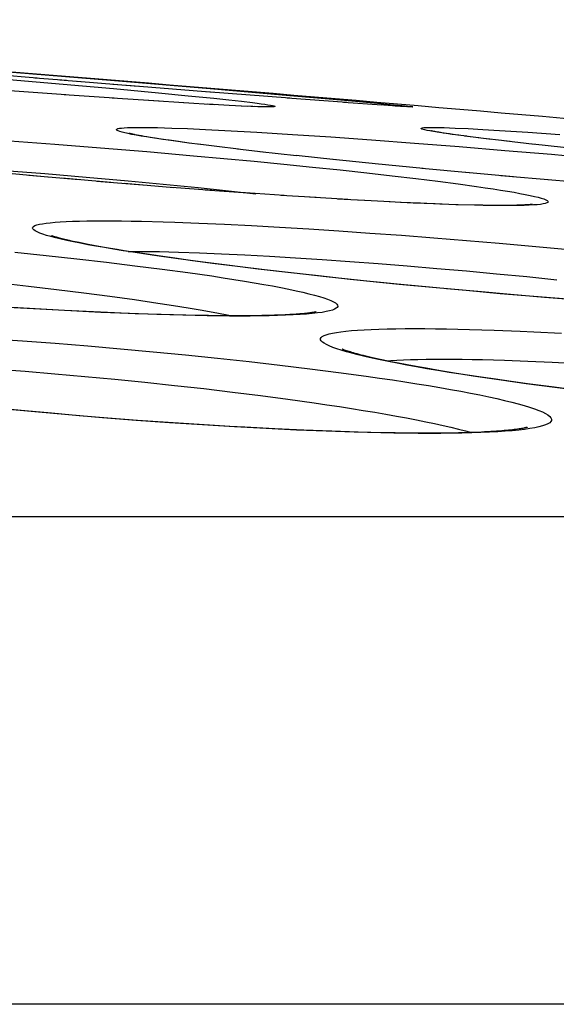
# Model space of a CAD drawing. Units: millimetres. Extents: x -526 to 315, y -209 to 298.
# Drawn here: x -387 to -384, y 34 to 39 of the extents above; entities that cross this region are included whole.
import ezdxf

# ---------------------------------------------------------------- set-up
doc = ezdxf.new("R2010")
doc.units = ezdxf.units.MM
doc.layers.add('AXIS_Sectional-View', color=7, linetype='Continuous')

msp = doc.modelspace()

# ---------------------------------------------------------------- linework, layer by layer
at = {"layer": 'AXIS_Sectional-View', "color": 7, "linetype": 'Continuous'}
for p, q in [((-386.6505, 38.7404), (-387.0363, 38.7719)), ((-386.7692, 38.7691), (-386.2776, 38.7288)), ((-386.5091, 38.7289), (-386.6613, 38.7412)), ((-386.7849, 38.7346), (-386.5238, 38.712)), ((-386.4388, 38.7232), (-386.54, 38.7314)), ((-386.5238, 38.712), (-386.2822, 38.6903)), ((-386.1624, 38.701), (-386.4568, 38.7247)), ((-386.1976, 38.7038), (-386.2854, 38.7109)), ((-386.2822, 38.6903), (-386.0656, 38.6702)), ((-386.2776, 38.7288), (-385.816, 38.6903)), ((-385.7984, 38.6722), (-386.1976, 38.7038)), ((-385.816, 38.6903), (-385.4691, 38.6608)), ((-386.5124, 38.6603), (-386.7814, 38.6802)), ((-386.2782, 38.6437), (-386.5194, 38.6608)), ((-386.0622, 38.6292), (-386.2886, 38.6445)), ((-386.0656, 38.6702), (-385.9227, 38.6563)), ((-385.9227, 38.6563), (-385.7985, 38.6438)), ((-385.4326, 38.6437), (-385.8353, 38.6751)), ((-385.7985, 38.6438), (-385.7269, 38.6361)), ((-385.4691, 38.6608), (-385.186, 38.6361)), ((-385.1577, 38.6229), (-385.4449, 38.6447)), ((-385.9197, 38.6201), (-386.1141, 38.6326)), ((-385.796, 38.6128), (-385.9455, 38.6218)), ((-385.7239, 38.6091), (-385.8272, 38.6147)), ((-385.7269, 38.6361), (-385.6647, 38.6292)), ((-385.6354, 38.6047), (-385.7246, 38.609)), ((-385.6106, 38.6038), (-385.6666, 38.6063)), ((-385.5884, 38.603), (-385.6199, 38.6044)), ((-385.5687, 38.6025), (-385.6007, 38.6037)), ((-385.5515, 38.6021), (-385.5687, 38.6025)), ((-385.5537, 38.6027), (-385.5597, 38.6028)), ((-385.5434, 38.6029), (-385.5537, 38.6027)), ((-385.537, 38.602), (-385.5515, 38.6021)), ((-385.538, 38.6129), (-385.5259, 38.6108)), ((-385.525, 38.6021), (-385.537, 38.602)), ((-385.186, 38.6361), (-385.0094, 38.6202)), ((-384.9892, 38.6108), (-385.1737, 38.6241)), ((-385.0094, 38.6202), (-384.9322, 38.6129)), ((-384.9172, 38.6059), (-385.0006, 38.6116)), ((-384.8951, 38.6046), (-384.9245, 38.6065)), ((-384.8683, 38.603), (-384.8983, 38.6047)), ((-384.8607, 38.6028), (-384.8648, 38.603)), ((-386.0016, 38.5003), (-385.9248, 38.4975)), ((-384.6357, 38.5003), (-384.5734, 38.4975)), ((-386.1929, 38.4696), (-386.2113, 38.4733)), ((-386.1582, 38.4642), (-386.1683, 38.4661)), ((-386.1469, 38.4621), (-386.1582, 38.4642)), ((-386.1345, 38.4599), (-386.1469, 38.4621)), ((-386.1209, 38.4576), (-386.1345, 38.4599)), ((-386.1061, 38.4552), (-386.1209, 38.4576)), ((-386.0817, 38.4513), (-386.1061, 38.4552)), ((-385.9248, 38.4975), (-385.8394, 38.4937)), ((-385.8394, 38.4937), (-385.7458, 38.489)), ((-385.7458, 38.489), (-385.5909, 38.4803)), ((-385.5909, 38.4803), (-385.4202, 38.4697)), ((-385.4202, 38.4697), (-385.2355, 38.4574)), ((-385.2355, 38.4574), (-385.0387, 38.4433)), ((-384.7383, 38.4838), (-384.7426, 38.4846)), ((-384.7334, 38.4828), (-384.7383, 38.4838)), ((-384.7278, 38.4818), (-384.7334, 38.4828)), ((-384.7215, 38.4808), (-384.7278, 38.4818)), ((-384.7146, 38.4796), (-384.7215, 38.4808)), ((-384.7069, 38.4783), (-384.7146, 38.4796)), ((-384.6941, 38.4763), (-384.7069, 38.4783)), ((-384.6797, 38.4741), (-384.6941, 38.4763)), ((-384.6636, 38.4717), (-384.6797, 38.4741)), ((-384.6457, 38.4692), (-384.6636, 38.4717)), ((-384.5799, 38.4603), (-384.6221, 38.4656)), ((-384.5219, 38.4527), (-384.591, 38.4615)), ((-384.5734, 38.4975), (-384.5018, 38.4937)), ((-384.5625, 38.458), (-384.5713, 38.4592)), ((-384.4598, 38.4452), (-384.5247, 38.4532)), ((-384.5018, 38.4937), (-384.4213, 38.489)), ((-384.4213, 38.489), (-384.2849, 38.4803)), ((-384.2849, 38.4803), (-384.1308, 38.4697)), ((-386.7815, 38.4383), (-386.565, 38.4223)), ((-386.565, 38.4223), (-386.344, 38.4049)), ((-386.344, 38.4049), (-386.1206, 38.3864)), ((-386.0546, 38.4472), (-386.0817, 38.4513)), ((-385.9689, 38.4349), (-386.0143, 38.4413)), ((-385.9184, 38.4281), (-385.9689, 38.4349)), ((-385.8626, 38.4208), (-385.9184, 38.4281)), ((-385.7836, 38.4107), (-385.8748, 38.4221)), ((-385.6795, 38.3984), (-385.7849, 38.4111)), ((-385.0387, 38.4433), (-384.8318, 38.4278)), ((-384.8318, 38.4278), (-384.6169, 38.4109)), ((-384.6169, 38.4109), (-384.3961, 38.3927)), ((-384.3714, 38.4348), (-384.4838, 38.448)), ((-384.2527, 38.4213), (-384.4011, 38.4381)), ((-383.9876, 38.3926), (-384.2609, 38.4221)), ((-386.1206, 38.3864), (-385.8972, 38.3669)), ((-385.8972, 38.3669), (-385.7496, 38.3535)), ((-385.5602, 38.3847), (-385.684, 38.3987)), ((-385.4008, 38.3669), (-385.5763, 38.3863)), ((-385.2099, 38.3467), (-385.4022, 38.3672)), ((-384.3961, 38.3927), (-384.1719, 38.3735)), ((-384.1719, 38.3735), (-383.9466, 38.3535)), ((-385.7496, 38.3535), (-385.604, 38.3398)), ((-385.604, 38.3398), (-385.4614, 38.3259)), ((-385.4614, 38.3259), (-385.3227, 38.3119)), ((-385.3227, 38.3119), (-385.1891, 38.298)), ((-385.0055, 38.326), (-385.223, 38.3482)), ((-384.7904, 38.3051), (-385.0213, 38.3277)), ((-386.8078, 38.2959), (-386.6133, 38.2803)), ((-386.5982, 38.2636), (-386.8042, 38.2828)), ((-386.4471, 38.2503), (-386.6906, 38.2722)), ((-386.6133, 38.2803), (-386.4139, 38.2634)), ((-386.4139, 38.2634), (-386.2118, 38.2453)), ((-385.1891, 38.298), (-385.0612, 38.2841)), ((-385.0612, 38.2841), (-384.9399, 38.2704)), ((-384.9399, 38.2704), (-384.8257, 38.2569)), ((-384.5676, 38.2842), (-384.7961, 38.3057)), ((-384.3549, 38.2651), (-384.5842, 38.2858)), ((-384.1512, 38.2473), (-384.4164, 38.2704)), ((-386.2949, 38.2373), (-386.5313, 38.2579)), ((-386.1425, 38.2248), (-386.363, 38.2433)), ((-385.9906, 38.2127), (-386.231, 38.2322)), ((-386.2118, 38.2453), (-386.0091, 38.2261)), ((-386.0091, 38.2261), (-385.8748, 38.2128)), ((-384.8257, 38.2569), (-384.7193, 38.2437)), ((-384.7193, 38.2437), (-384.6213, 38.231)), ((-383.9367, 38.2292), (-384.1879, 38.2503)), ((-385.8085, 38.1991), (-386.0009, 38.2137)), ((-385.8748, 38.2128), (-385.7419, 38.1993)), ((-385.6104, 38.1848), (-385.8402, 38.2012)), ((-385.7419, 38.1993), (-385.5962, 38.1838)), ((-385.459, 38.1745), (-385.6921, 38.1904)), ((-385.3062, 38.1647), (-385.476, 38.1754)), ((-385.1526, 38.1554), (-385.3371, 38.1664)), ((-385.0749, 38.1508), (-385.2031, 38.1581)), ((-384.9495, 38.1444), (-385.1015, 38.1525)), ((-384.8385, 38.1388), (-384.9532, 38.1443)), ((-384.8026, 38.1376), (-384.8998, 38.142)), ((-384.7316, 38.1342), (-384.8385, 38.1388)), ((-384.7095, 38.1338), (-384.8026, 38.1376)), ((-384.6328, 38.1307), (-384.7316, 38.1342)), ((-384.6216, 38.1308), (-384.7095, 38.1338)), ((-384.5428, 38.1281), (-384.6328, 38.1307)), ((-384.5402, 38.1286), (-384.6216, 38.1308)), ((-384.3913, 38.126), (-384.4256, 38.1262)), ((-384.3862, 38.127), (-384.4085, 38.1269)), ((-384.369, 38.1272), (-384.3862, 38.127)), ((-384.3533, 38.1274), (-384.369, 38.1272)), ((-384.339, 38.1277), (-384.3533, 38.1274)), ((-384.326, 38.1281), (-384.339, 38.1277)), ((-384.3144, 38.1285), (-384.326, 38.1281)), ((-384.304, 38.1289), (-384.3144, 38.1285)), ((-384.2584, 38.1293), (-384.2796, 38.1281)), ((-385.987, 38.0461), (-385.8706, 38.0417)), ((-385.8706, 38.0417), (-385.7472, 38.0363)), ((-385.7472, 38.0363), (-385.6174, 38.0298)), ((-385.6174, 38.0298), (-385.4818, 38.0223)), ((-385.4818, 38.0223), (-385.341, 38.0138)), ((-385.341, 38.0138), (-385.1956, 38.0044)), ((-385.1956, 38.0044), (-385.0463, 37.9941)), ((-385.0463, 37.9941), (-384.8937, 37.983)), ((-384.8937, 37.983), (-384.7386, 37.9711)), ((-386.5606, 37.9708), (-386.5838, 37.9769)), ((-386.4473, 37.9476), (-386.4668, 37.9517)), ((-386.4261, 37.9433), (-386.4473, 37.9476)), ((-386.4034, 37.9389), (-386.4261, 37.9433)), ((-386.3791, 37.9343), (-386.4034, 37.9389)), ((-386.3531, 37.9295), (-386.3791, 37.9343)), ((-384.7386, 37.9711), (-384.5815, 37.9584)), ((-384.5815, 37.9584), (-384.4232, 37.945)), ((-384.4232, 37.945), (-384.2644, 37.9309)), ((-384.2644, 37.9309), (-384.1058, 37.9163)), ((-386.7577, 37.9012), (-386.6065, 37.8855)), ((-386.6065, 37.8855), (-386.4591, 37.8695)), ((-386.3254, 37.9246), (-386.3531, 37.9295)), ((-386.2959, 37.9195), (-386.3254, 37.9246)), ((-386.2645, 37.9143), (-386.2959, 37.9195)), ((-386.2312, 37.9088), (-386.2645, 37.9143)), ((-386.1776, 37.9003), (-386.2312, 37.9088)), ((-386.2107, 37.9055), (-386.1843, 37.9056)), ((-386.1192, 37.8914), (-386.1776, 37.9003)), ((-386.0558, 37.8821), (-386.1192, 37.8914)), ((-385.9682, 37.9022), (-385.8684, 37.8988)), ((-385.8684, 37.8988), (-385.7617, 37.8944)), ((-385.7617, 37.8944), (-385.6486, 37.889)), ((-385.6486, 37.889), (-385.5296, 37.8825)), ((-385.5296, 37.8825), (-385.4054, 37.875)), ((-386.4591, 37.8695), (-386.3162, 37.8532)), ((-386.3162, 37.8532), (-386.1788, 37.8367)), ((-386.1788, 37.8367), (-386.0478, 37.82)), ((-385.987, 37.8724), (-386.0558, 37.8821)), ((-385.9127, 37.8622), (-385.987, 37.8724)), ((-385.85, 37.8533), (-385.9712, 37.8695)), ((-385.8044, 37.8479), (-385.9127, 37.8622)), ((-385.7209, 37.8368), (-385.85, 37.8533)), ((-385.6851, 37.8328), (-385.8044, 37.8479)), ((-385.5846, 37.8202), (-385.7209, 37.8368)), ((-385.4054, 37.875), (-385.2763, 37.8665)), ((-385.2763, 37.8665), (-385.1431, 37.8571)), ((-385.1431, 37.8571), (-385.0063, 37.8469)), ((-385.0063, 37.8469), (-384.8666, 37.8357)), ((-384.8666, 37.8357), (-384.7245, 37.8238)), ((-385.5545, 37.817), (-385.6851, 37.8328)), ((-385.442, 37.8035), (-385.5846, 37.8202)), ((-385.4121, 37.8006), (-385.5545, 37.817)), ((-385.294, 37.787), (-385.442, 37.8035)), ((-385.258, 37.7835), (-385.4121, 37.8006)), ((-384.7245, 37.8238), (-384.5807, 37.8111)), ((-384.5807, 37.8111), (-384.4359, 37.7977)), ((-384.4359, 37.7977), (-384.2906, 37.7837)), ((-386.8288, 37.7539), (-386.6908, 37.7383)), ((-385.1413, 37.7707), (-385.294, 37.787)), ((-385.0923, 37.7659), (-385.258, 37.7835)), ((-384.9151, 37.748), (-385.1413, 37.7707)), ((-384.9054, 37.7467), (-385.0635, 37.7626)), ((-384.7263, 37.7298), (-384.9151, 37.748)), ((-384.7448, 37.7312), (-384.9054, 37.7467)), ((-384.2906, 37.7837), (-384.1456, 37.7691)), ((-386.6908, 37.7383), (-386.5561, 37.7223)), ((-386.5561, 37.7223), (-386.4257, 37.706)), ((-386.4257, 37.706), (-386.3002, 37.6895)), ((-384.5825, 37.7162), (-384.7448, 37.7312)), ((-384.5261, 37.7114), (-384.6774, 37.7252)), ((-384.4195, 37.7017), (-384.5825, 37.7162)), ((-384.3685, 37.6977), (-384.5261, 37.7114)), ((-384.2565, 37.6879), (-384.4195, 37.7017)), ((-384.205, 37.684), (-384.3685, 37.6977)), ((-386.3002, 37.6895), (-386.1808, 37.6728)), ((-384.0945, 37.6748), (-384.2565, 37.6879)), ((-384.0363, 37.6706), (-384.205, 37.684)), ((-386.6587, 37.6283), (-386.8, 37.6367)), ((-386.6368, 37.6265), (-386.7905, 37.6356)), ((-386.5178, 37.6206), (-386.6587, 37.6283)), ((-386.4874, 37.6185), (-386.6368, 37.6265)), ((-386.3788, 37.6137), (-386.5178, 37.6206)), ((-386.3432, 37.6115), (-386.4874, 37.6185)), ((-386.2049, 37.6056), (-386.3432, 37.6115)), ((-386.073, 37.6009), (-386.2049, 37.6056)), ((-386.0518, 37.6009), (-386.178, 37.6052)), ((-385.9483, 37.5973), (-386.073, 37.6009)), ((-385.9333, 37.5978), (-386.0518, 37.6009)), ((-385.8239, 37.5957), (-385.9333, 37.5978)), ((-385.48, 37.5982), (-385.5069, 37.5973)), ((-385.4553, 37.5993), (-385.48, 37.5982)), ((-385.4327, 37.6005), (-385.4553, 37.5993)), ((-385.2995, 37.6085), (-385.3247, 37.6057)), ((-385.8314, 37.5949), (-385.9483, 37.5973)), ((-385.638, 37.5949), (-385.6774, 37.5947)), ((-385.6014, 37.5952), (-385.638, 37.5949)), ((-385.5675, 37.5958), (-385.6014, 37.5952)), ((-385.536, 37.5965), (-385.5675, 37.5958)), ((-385.5069, 37.5973), (-385.536, 37.5965)), ((-384.5668, 37.5297), (-384.448, 37.526)), ((-384.2573, 37.5183), (-384.1227, 37.5117)), ((-386.8757, 37.4853), (-386.7206, 37.4745)), ((-386.7206, 37.4745), (-386.5639, 37.4626)), ((-386.5639, 37.4626), (-386.4062, 37.4499)), ((-386.4062, 37.4499), (-386.2483, 37.4363)), ((-386.2483, 37.4363), (-386.0909, 37.4219)), ((-386.0909, 37.4219), (-385.9346, 37.4067)), ((-385.16, 37.4216), (-385.1846, 37.4289)), ((-385.9346, 37.4067), (-385.7803, 37.3909)), ((-385.7803, 37.3909), (-385.6287, 37.3745)), ((-385.6287, 37.3745), (-385.4806, 37.3575)), ((-384.9086, 37.3663), (-384.9462, 37.3738)), ((-384.8677, 37.3585), (-384.9086, 37.3663)), ((-384.398, 37.381), (-384.2859, 37.3767)), ((-384.2859, 37.3767), (-384.168, 37.3712)), ((-384.168, 37.3712), (-384.0446, 37.3646)), ((-386.8497, 37.3383), (-386.7076, 37.3274)), ((-386.7076, 37.3274), (-386.5641, 37.3156)), ((-386.5641, 37.3156), (-386.4197, 37.3028)), ((-385.4806, 37.3575), (-385.3366, 37.34)), ((-385.3366, 37.34), (-385.1977, 37.3222)), ((-384.8233, 37.3503), (-384.8677, 37.3585)), ((-384.7753, 37.3418), (-384.8233, 37.3503)), ((-384.6386, 37.319), (-384.6962, 37.3284)), ((-384.5768, 37.3093), (-384.6386, 37.319)), ((-386.4197, 37.3028), (-386.2752, 37.2892)), ((-386.2752, 37.2892), (-386.1311, 37.2748)), ((-386.1311, 37.2748), (-385.9882, 37.2597)), ((-384.5109, 37.2993), (-384.5768, 37.3093)), ((-384.4406, 37.2889), (-384.5109, 37.2993)), ((-384.3659, 37.2783), (-384.4406, 37.2889)), ((-384.2935, 37.2676), (-384.4251, 37.2859)), ((-384.2865, 37.2674), (-384.3659, 37.2783)), ((-384.155, 37.2493), (-384.2935, 37.2676)), ((-384.1587, 37.2505), (-384.2865, 37.2674)), ((-385.9882, 37.2597), (-385.8471, 37.2439)), ((-385.8471, 37.2439), (-385.7085, 37.2274)), ((-385.7085, 37.2274), (-385.5732, 37.2105)), ((-384.0201, 37.233), (-384.1587, 37.2505)), ((-384.0107, 37.2312), (-384.155, 37.2493)), ((-385.5732, 37.2105), (-385.4417, 37.193)), ((-386.7089, 37.1364), (-386.8317, 37.1481)), ((-386.6607, 37.1313), (-386.822, 37.1465)), ((-386.5811, 37.1248), (-386.7089, 37.1364)), ((-386.4983, 37.1169), (-386.6607, 37.1313)), ((-386.4479, 37.1133), (-386.5811, 37.1248)), ((-386.3355, 37.1034), (-386.4983, 37.1169)), ((-386.3093, 37.102), (-386.4479, 37.1133)), ((-386.1733, 37.0909), (-386.3355, 37.1034)), ((-386.1656, 37.0909), (-386.3093, 37.102)), ((-386.0125, 37.0793), (-386.1733, 37.0909)), ((-386.0183, 37.0804), (-386.1656, 37.0909)), ((-385.8696, 37.0705), (-386.0183, 37.0804)), ((-385.8539, 37.0688), (-386.0125, 37.0793)), ((-385.7216, 37.0614), (-385.8696, 37.0705)), ((-385.6984, 37.0594), (-385.8539, 37.0688)), ((-385.5466, 37.0511), (-385.6984, 37.0594)), ((-385.3995, 37.0441), (-385.5466, 37.0511)), ((-385.365, 37.0434), (-385.5046, 37.0498)), ((-385.2578, 37.0383), (-385.3995, 37.0441)), ((-385.2307, 37.0381), (-385.365, 37.0434)), ((-385.1222, 37.0337), (-385.2578, 37.0383)), ((-385.1026, 37.0341), (-385.2307, 37.0381)), ((-384.9932, 37.0304), (-385.1222, 37.0337)), ((-384.9817, 37.0313), (-385.1026, 37.0341)), ((-384.7094, 37.0294), (-384.7593, 37.0292)), ((-384.663, 37.0299), (-384.7094, 37.0294)), ((-384.62, 37.0307), (-384.663, 37.0299)), ((-384.5802, 37.0317), (-384.62, 37.0307)), ((-384.5434, 37.0329), (-384.5802, 37.0317)), ((-384.5095, 37.0343), (-384.5434, 37.0329)), ((-365.8469, 36.6257), (-491.8473, 36.6257)), ((-363.6574, 34.2755), (-494.0368, 34.2755))]:
    msp.add_line(p, q, dxfattribs=at)
for points in [[(-385.6647, 38.6292), (-385.6123, 38.623), (-385.5899, 38.6202), (-385.57, 38.6176)], [(-385.5597, 38.6028), (-385.5705, 38.6029), (-385.5842, 38.6032)], [(-385.57, 38.6176), (-385.5527, 38.6151), (-385.538, 38.6129)], [(-385.5259, 38.6108), (-385.5164, 38.609), (-385.5096, 38.6074), (-385.5054, 38.606), (-385.5039, 38.6048), (-385.5052, 38.6038), (-385.5091, 38.603), (-385.5157, 38.6025), (-385.525, 38.6021)], [(-384.9322, 38.6129), (-384.8933, 38.609), (-384.8778, 38.6074)], [(-384.8778, 38.6074), (-384.8648, 38.606), (-384.8545, 38.6048), (-384.8468, 38.6038), (-384.8418, 38.603), (-384.8395, 38.6025), (-384.8399, 38.6021), (-384.843, 38.602)], [(-384.843, 38.602), (-384.8488, 38.6021), (-384.8572, 38.6025), (-384.8709, 38.6033)], [(-384.8589, 38.6027), (-384.8588, 38.6027), (-384.8594, 38.6028), (-384.8607, 38.6028)], [(-386.2113, 38.4733), (-386.2272, 38.4768), (-386.2405, 38.4802), (-386.2512, 38.4833), (-386.2593, 38.4862), (-386.2648, 38.4889), (-386.2677, 38.4913), (-386.268, 38.4936), (-386.2657, 38.4956), (-386.2608, 38.4974), (-386.2532, 38.4989), (-386.243, 38.5003), (-386.2302, 38.5014), (-386.2147, 38.5022), (-386.1967, 38.5028), (-386.1761, 38.5032), (-386.1529, 38.5033)], [(-386.1529, 38.5033), (-386.1274, 38.5032), (-386.0995, 38.5028), (-386.0692, 38.5022), (-386.0366, 38.5014), (-386.0016, 38.5003)], [(-384.7408, 38.4833), (-384.757, 38.4862), (-384.7707, 38.4889), (-384.7818, 38.4913), (-384.7903, 38.4936), (-384.7962, 38.4956), (-384.7995, 38.4974), (-384.8001, 38.499), (-384.7982, 38.5003), (-384.7935, 38.5014), (-384.7863, 38.5022), (-384.7764, 38.5028), (-384.7638, 38.5032), (-384.7487, 38.5033)], [(-384.7487, 38.5033), (-384.731, 38.5032), (-384.7109, 38.5028), (-384.6883, 38.5022), (-384.6632, 38.5014), (-384.6357, 38.5003)], [(-386.1683, 38.4661), (-386.1773, 38.4679), (-386.1814, 38.4687), (-386.1851, 38.4695), (-386.1886, 38.4702), (-386.1918, 38.4709), (-386.1947, 38.4716), (-386.1973, 38.4722), (-386.1996, 38.4727), (-386.2016, 38.4732), (-386.2033, 38.4736), (-386.2046, 38.474), (-386.2057, 38.4743), (-386.2064, 38.4745), (-386.2066, 38.4745)], [(-385.9171, 38.4276), (-385.995, 38.4381), (-386.0305, 38.4431), (-386.0636, 38.448), (-386.0944, 38.4527), (-386.1227, 38.4572), (-386.1486, 38.4615), (-386.172, 38.4656), (-386.1929, 38.4696)], [(-384.7426, 38.4846), (-384.7461, 38.4853), (-384.7475, 38.4856), (-384.7488, 38.4858), (-384.7499, 38.4861), (-384.7508, 38.4863), (-384.7515, 38.4865), (-384.752, 38.4866), (-384.7522, 38.4866)], [(-384.6188, 38.4655), (-384.6507, 38.4695), (-384.677, 38.4733), (-384.7007, 38.4768), (-384.722, 38.4802), (-384.7408, 38.4833)], [(-386.0143, 38.4413), (-386.045, 38.4457), (-386.0546, 38.4472)], [(-384.6213, 38.231), (-384.5323, 38.2187), (-384.4914, 38.2127), (-384.4528, 38.2069), (-384.4166, 38.2013), (-384.383, 38.1958), (-384.352, 38.1904), (-384.3235, 38.1853), (-384.2976, 38.1803), (-384.2745, 38.1755), (-384.254, 38.1709), (-384.2362, 38.1664), (-384.2212, 38.1622), (-384.209, 38.1582), (-384.1995, 38.1544), (-384.1928, 38.1509), (-384.1889, 38.1475), (-384.1879, 38.1444), (-384.1896, 38.1415), (-384.1941, 38.1389), (-384.2014, 38.1365), (-384.2115, 38.1343), (-384.2244, 38.1324), (-384.24, 38.1307), (-384.2584, 38.1293)], [(-384.4256, 38.1262), (-384.4623, 38.1266), (-384.5014, 38.1272), (-384.5428, 38.1281)], [(-384.4085, 38.1269), (-384.4329, 38.127), (-384.4665, 38.1273), (-384.5023, 38.1278), (-384.5402, 38.1286)], [(-384.2796, 38.1281), (-384.3036, 38.1272), (-384.3302, 38.1266), (-384.3594, 38.1262), (-384.3913, 38.126)], [(-384.2637, 38.1321), (-384.2639, 38.1321), (-384.2644, 38.132), (-384.2652, 38.1319), (-384.2664, 38.1318), (-384.2679, 38.1316), (-384.2697, 38.1314), (-384.2718, 38.1311), (-384.2742, 38.1309), (-384.2769, 38.1307), (-384.2799, 38.1304), (-384.2832, 38.1302), (-384.2868, 38.1299), (-384.2907, 38.1297), (-384.2948, 38.1294), (-384.2993, 38.1292), (-384.304, 38.1289)], [(-386.5838, 37.9769), (-386.6043, 37.9828), (-386.6221, 37.9884), (-386.6373, 37.9939), (-386.6497, 37.9992), (-386.6595, 38.0042), (-386.6665, 38.009), (-386.6707, 38.0136), (-386.6723, 38.018), (-386.6711, 38.0221), (-386.6671, 38.026), (-386.6605, 38.0296), (-386.6511, 38.033), (-386.639, 38.0361), (-386.6243, 38.039), (-386.6068, 38.0416), (-386.5867, 38.044), (-386.5639, 38.046), (-386.5385, 38.0479), (-386.5104, 38.0494), (-386.4797, 38.0507), (-386.4464, 38.0517), (-386.4106, 38.0524), (-386.3724, 38.0528), (-386.3318, 38.0529)], [(-386.3318, 38.0529), (-386.2889, 38.0528), (-386.2439, 38.0524), (-386.1967, 38.0517), (-386.1474, 38.0507)], [(-386.1474, 38.0507), (-386.0424, 38.0479), (-385.987, 38.0461)], [(-386.4668, 37.9517), (-386.4849, 37.9556), (-386.4933, 37.9575), (-386.5014, 37.9593), (-386.5091, 37.9611), (-386.5164, 37.9629), (-386.5234, 37.9646), (-386.53, 37.9662), (-386.5362, 37.9678), (-386.542, 37.9693), (-386.5474, 37.9708), (-386.5525, 37.9722), (-386.5572, 37.9735), (-386.5615, 37.9748), (-386.5654, 37.976), (-386.5689, 37.9771), (-386.5721, 37.9781), (-386.5748, 37.979), (-386.5771, 37.9798), (-386.579, 37.9805), (-386.5805, 37.981), (-386.581, 37.9812)], [(-385.9712, 37.8695), (-386.0838, 37.8855), (-386.1368, 37.8933), (-386.1876, 37.9011), (-386.236, 37.9087), (-386.282, 37.9162), (-386.3256, 37.9235), (-386.3668, 37.9308), (-386.4055, 37.9379), (-386.4416, 37.9448), (-386.4753, 37.9516), (-386.5063, 37.9582), (-386.5348, 37.9646), (-386.5606, 37.9708)], [(-386.1843, 37.9056), (-386.1451, 37.9055), (-386.1038, 37.9051), (-386.0606, 37.9044), (-386.0154, 37.9034), (-385.9682, 37.9022)], [(-386.0478, 37.82), (-385.9242, 37.8034), (-385.8653, 37.7951), (-385.8085, 37.7869), (-385.7538, 37.7787), (-385.7014, 37.7706), (-385.6513, 37.7625), (-385.6036, 37.7545), (-385.5583, 37.7466), (-385.5154, 37.7388), (-385.4752, 37.7311), (-385.4375, 37.7236), (-385.4025, 37.7161), (-385.3702, 37.7088), (-385.3406, 37.7017), (-385.3138, 37.6947), (-385.2898, 37.6879), (-385.2686, 37.6813), (-385.2503, 37.6749), (-385.2348, 37.6686), (-385.2223, 37.6626), (-385.2127, 37.6568), (-385.206, 37.6511), (-385.2022, 37.6458), (-385.2014, 37.6406), (-385.2035, 37.6357), (-385.2086, 37.631), (-385.2165, 37.6266), (-385.2274, 37.6225), (-385.2411, 37.6186), (-385.2578, 37.615), (-385.2772, 37.6116), (-385.2995, 37.6085)], [(-386.1808, 37.6728), (-386.068, 37.6562), (-386.0144, 37.6479), (-385.9626, 37.6397), (-385.9129, 37.6315), (-385.8651, 37.6234), (-385.8195, 37.6153), (-385.7761, 37.6073), (-385.7349, 37.5994), (-385.7116, 37.5948)], [(-386.178, 37.6052), (-386.3106, 37.6106), (-386.3788, 37.6137)], [(-385.3247, 37.6057), (-385.3525, 37.6032), (-385.3831, 37.601), (-385.4164, 37.599), (-385.4525, 37.5974), (-385.4913, 37.596), (-385.5327, 37.595), (-385.5767, 37.5942), (-385.6231, 37.5938), (-385.672, 37.5936)], [(-385.3054, 37.614), (-385.3053, 37.6141), (-385.3056, 37.614), (-385.3064, 37.6138), (-385.3078, 37.6134), (-385.3096, 37.613), (-385.312, 37.6126), (-385.3148, 37.612), (-385.3181, 37.6114), (-385.3219, 37.6108), (-385.3261, 37.6102), (-385.3308, 37.6095), (-385.336, 37.6088), (-385.3415, 37.6081), (-385.3476, 37.6073), (-385.3541, 37.6066), (-385.361, 37.6059), (-385.3684, 37.6052), (-385.3762, 37.6045), (-385.3844, 37.6038), (-385.3932, 37.6031), (-385.4023, 37.6024), (-385.412, 37.6017), (-385.4221, 37.6011), (-385.4327, 37.6005)], [(-385.672, 37.5936), (-385.7231, 37.5938), (-385.7762, 37.5942), (-385.8314, 37.5949)], [(-385.6774, 37.5947), (-385.7245, 37.5948), (-385.7729, 37.5951), (-385.8239, 37.5957)], [(-385.1846, 37.4289), (-385.2065, 37.436), (-385.2257, 37.4429), (-385.2422, 37.4496), (-385.256, 37.456), (-385.2671, 37.4623), (-385.2754, 37.4683), (-385.281, 37.4741), (-385.2838, 37.4797), (-385.2839, 37.485), (-385.2812, 37.4901), (-385.2758, 37.4949), (-385.2677, 37.4995), (-385.2569, 37.5038), (-385.2433, 37.5078), (-385.2271, 37.5115), (-385.2082, 37.515), (-385.1866, 37.5181), (-385.1624, 37.521), (-385.1356, 37.5236), (-385.1063, 37.5259), (-385.0743, 37.5279), (-385.0398, 37.5296), (-385.0027, 37.531), (-384.963, 37.5321), (-384.9209, 37.5329), (-384.8765, 37.5334), (-384.8297, 37.5336)], [(-384.8297, 37.5336), (-384.7811, 37.5334), (-384.7305, 37.5329), (-384.6779, 37.5322), (-384.6234, 37.5311), (-384.5668, 37.5297)], [(-384.448, 37.526), (-384.3224, 37.5212), (-384.2573, 37.5183)], [(-384.9462, 37.3738), (-384.9806, 37.381), (-384.9966, 37.3844), (-385.0119, 37.3878), (-385.0264, 37.391), (-385.0401, 37.3942), (-385.0532, 37.3973), (-385.0655, 37.4003), (-385.0771, 37.4031), (-385.0881, 37.4059), (-385.0984, 37.4086), (-385.108, 37.4112), (-385.1171, 37.4137), (-385.1255, 37.4161), (-385.1333, 37.4184), (-385.1406, 37.4205), (-385.1472, 37.4226), (-385.1533, 37.4246), (-385.1589, 37.4264), (-385.1638, 37.4282), (-385.1683, 37.4297), (-385.1721, 37.4312), (-385.1753, 37.4324), (-385.1779, 37.4335), (-385.1798, 37.4343), (-385.1803, 37.4345)], [(-384.4251, 37.2859), (-384.5492, 37.3041), (-384.6081, 37.3132), (-384.6649, 37.3222), (-384.7194, 37.3311), (-384.7717, 37.3399), (-384.8217, 37.3487), (-384.8693, 37.3573), (-384.9145, 37.3659), (-384.9573, 37.3743), (-384.9975, 37.3825), (-385.0352, 37.3907), (-385.0703, 37.3986), (-385.1029, 37.4065), (-385.1328, 37.4141), (-385.16, 37.4216)], [(-384.9633, 37.3774), (-384.9459, 37.3789), (-384.9167, 37.3809), (-384.8851, 37.3826), (-384.8511, 37.384), (-384.8148, 37.3851), (-384.7762, 37.3858), (-384.7355, 37.3863), (-384.6927, 37.3865)], [(-384.6927, 37.3865), (-384.6481, 37.3863), (-384.6017, 37.3859), (-384.5535, 37.3851), (-384.5035, 37.384), (-384.4517, 37.3826), (-384.398, 37.381)], [(-385.1977, 37.3222), (-385.0646, 37.3041), (-385.0006, 37.295), (-384.9383, 37.2859), (-384.878, 37.2767), (-384.8196, 37.2675), (-384.7634, 37.2584), (-384.7093, 37.2493), (-384.6575, 37.2402), (-384.6081, 37.2312), (-384.561, 37.2222), (-384.5164, 37.2134), (-384.4742, 37.2046), (-384.4347, 37.1959), (-384.3977, 37.1873), (-384.3634, 37.1789), (-384.3318, 37.1706), (-384.303, 37.1624), (-384.2769, 37.1544), (-384.2536, 37.1465), (-384.2332, 37.1389), (-384.2156, 37.1314), (-384.201, 37.1241), (-384.1892, 37.1171), (-384.1803, 37.1102), (-384.1744, 37.1036), (-384.1714, 37.0972), (-384.1713, 37.091), (-384.1742, 37.0851), (-384.1799, 37.0794), (-384.1886, 37.074), (-384.2002, 37.0689), (-384.2146, 37.0641), (-384.232, 37.0595), (-384.2521, 37.0552), (-384.2751, 37.0513), (-384.3008, 37.0476)], [(-384.6962, 37.3284), (-384.7499, 37.3374), (-384.7753, 37.3418)], [(-385.4417, 37.193), (-385.3149, 37.1752), (-385.2535, 37.1662), (-385.1935, 37.1571), (-385.135, 37.148), (-385.0783, 37.1388), (-385.0233, 37.1297), (-384.9701, 37.1205), (-384.9189, 37.1114), (-384.8697, 37.1023), (-384.8225, 37.0932), (-384.7775, 37.0842), (-384.7347, 37.0752), (-384.6941, 37.0664), (-384.6558, 37.0576), (-384.6199, 37.0489), (-384.5863, 37.0404), (-384.5571, 37.0324)], [(-385.5046, 37.0498), (-385.6484, 37.0573), (-385.7216, 37.0614)], [(-384.7582, 37.0278), (-384.8141, 37.028), (-384.8719, 37.0285), (-384.9316, 37.0293), (-384.9932, 37.0304)], [(-384.7593, 37.0292), (-384.8153, 37.0293), (-384.8687, 37.0296), (-384.9241, 37.0303), (-384.9817, 37.0313)], [(-384.3008, 37.0476), (-384.3293, 37.0442), (-384.3605, 37.0411), (-384.3944, 37.0384), (-384.4308, 37.0359), (-384.4699, 37.0338), (-384.5117, 37.032), (-384.5561, 37.0305), (-384.6031, 37.0293), (-384.6525, 37.0285), (-384.7042, 37.028), (-384.7582, 37.0278)], [(-384.288, 37.0574), (-384.2881, 37.0574), (-384.2887, 37.0572), (-384.29, 37.0568), (-384.2919, 37.0563), (-384.2944, 37.0557), (-384.2975, 37.055), (-384.3011, 37.0542), (-384.3053, 37.0534), (-384.3101, 37.0524), (-384.3155, 37.0515), (-384.3214, 37.0505), (-384.3279, 37.0495), (-384.335, 37.0485), (-384.3426, 37.0474), (-384.3507, 37.0464), (-384.3594, 37.0454), (-384.3687, 37.0443), (-384.3786, 37.0433), (-384.389, 37.0423), (-384.4, 37.0413), (-384.4116, 37.0403), (-384.4237, 37.0394), (-384.4364, 37.0385), (-384.4498, 37.0376), (-384.4638, 37.0367), (-384.4784, 37.0359), (-384.4936, 37.0351), (-384.5095, 37.0343)]]:
    msp.add_lwpolyline(points, dxfattribs=at)
msp.add_arc((-427.2671, -459.5875), 500, 84.991414, 85.726923, dxfattribs=at)

doc.saveas('drawing.dxf')
